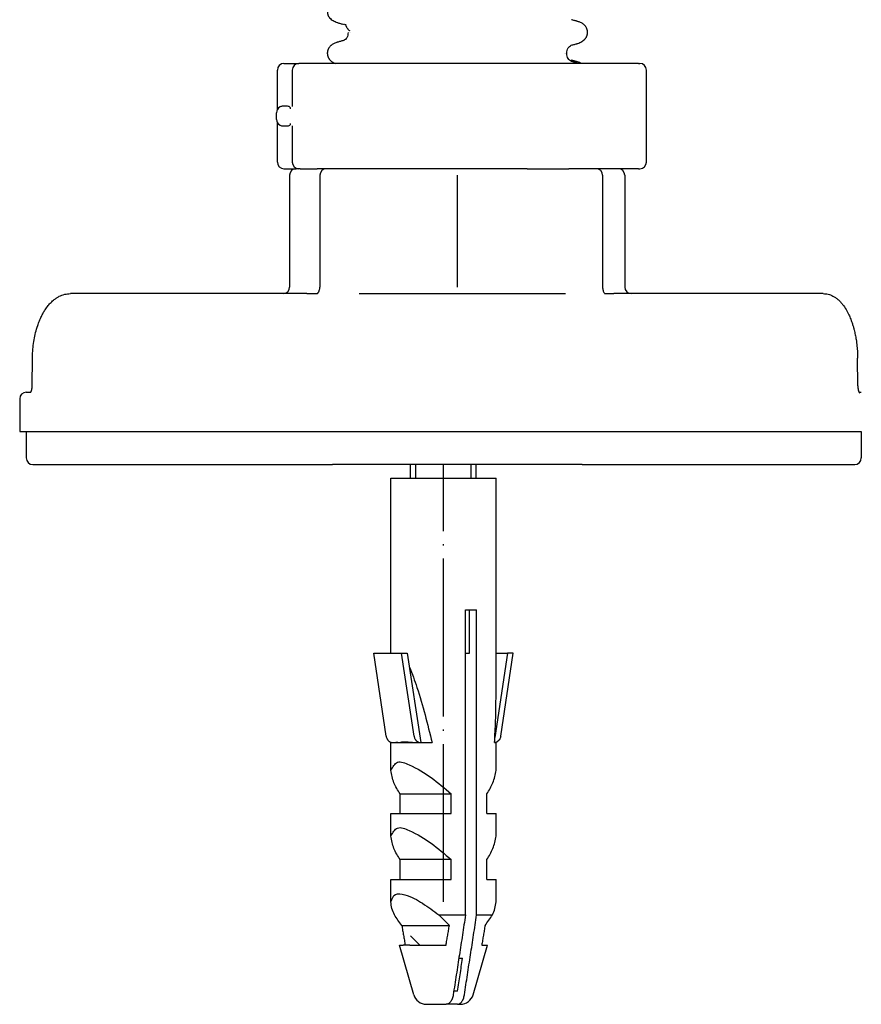
# Model space of a CAD drawing. Units: millimetres. Extents: x -741 to 1330, y -148 to 630.
# Drawn here: x -524 to -460, y 305 to 380 of the extents above; entities that cross this region are included whole.
import ezdxf

# ---------------------------------------------------------------- set-up
doc = ezdxf.new("R2010")
doc.units = ezdxf.units.MM
doc.linetypes.add('DOT_CENTER', pattern=[14, 12, -1, 0, -1])
doc.linetypes.add('SLD_Durchgehend', pattern=[0, 0, 0])
doc.layers.add('1', color=7, linetype='Continuous')

# ---------------------------------------------------------------- blocks, each defined once
blk = doc.blocks.new('HL50WU-0-150', base_point=(294.736, 240.793))
at = {"color": 7, "linetype": 'Continuous'}
for p, q in [((-503.929, 376.88), (-502.8, 376.88)), ((-500.026, 376.88), (-502.8, 376.88)), ((-476.97, 376.88), (-500.026, 376.88)), ((-476.97, 376.88), (-476.857, 376.88)), ((-504.429, 373.387), (-504.429, 376.38)), ((-503.3, 376.38), (-503.3, 373.617)), ((-476.357, 369.38), (-476.357, 376.38)), ((-504.5, 372.63), (-504.5, 373.13)), ((-504.429, 369.38), (-504.429, 372.372)), ((-503.3, 372.142), (-503.3, 369.38)), ((-503.929, 368.88), (-503, 368.88)), ((-502.8, 368.88), (-503, 368.88)), ((-502.8, 368.88), (-503, 368.88)), ((-502.753, 368.88), (-502.8, 368.88)), ((-502.753, 368.88), (-502.8, 368.88)), ((-502.685, 368.88), (-502.753, 368.88)), ((-502.685, 368.88), (-502.753, 368.88)), ((-502.685, 368.88), (-501.409, 368.88)), ((-502.685, 368.88), (-501.409, 368.88)), ((-501.056, 368.88), (-501.409, 368.88)), ((-501.056, 368.88), (-501.409, 368.88)), ((-500.82, 368.88), (-501.056, 368.88)), ((-500.82, 368.88), (-501.056, 368.88)), ((-500.803, 368.88), (-500.82, 368.88)), ((-500.803, 368.88), (-500.82, 368.88)), ((-500.701, 368.88), (-500.803, 368.88)), ((-500.701, 368.88), (-500.803, 368.88)), ((-500.445, 368.88), (-500.701, 368.88)), ((-500.445, 368.88), (-500.701, 368.88)), ((-500.25, 368.88), (-500.445, 368.88)), ((-500.25, 368.88), (-500.445, 368.88)), ((-499.25, 368.88), (-500.25, 368.88)), ((-499.25, 368.88), (-500.25, 368.88)), ((-499.25, 368.88), (-500.25, 368.88)), ((-499.156, 368.88), (-499.25, 368.88)), ((-499.156, 368.88), (-499.25, 368.88)), ((-499.156, 368.88), (-499.25, 368.88)), ((-497.031, 368.88), (-499.156, 368.88)), ((-497.031, 368.88), (-499.156, 368.88)), ((-497.031, 368.88), (-499.156, 368.88)), ((-495.498, 368.88), (-497.031, 368.88)), ((-495.498, 368.88), (-497.031, 368.88)), ((-495.498, 368.88), (-497.031, 368.88)), ((-495.268, 368.88), (-495.498, 368.88)), ((-495.268, 368.88), (-495.498, 368.88)), ((-495.268, 368.88), (-495.498, 368.88)), ((-492.149, 368.88), (-495.268, 368.88)), ((-492.149, 368.88), (-495.268, 368.88)), ((-492.149, 368.88), (-495.268, 368.88)), ((-491.868, 368.88), (-492.149, 368.88)), ((-491.868, 368.88), (-492.149, 368.88)), ((-491.868, 368.88), (-492.149, 368.88)), ((-490.916, 368.88), (-491.868, 368.88)), ((-490.916, 368.88), (-491.868, 368.88)), ((-490.916, 368.88), (-491.868, 368.88)), ((-487.181, 368.88), (-490.916, 368.88)), ((-487.181, 368.88), (-490.916, 368.88)), ((-487.181, 368.88), (-490.916, 368.88)), ((-486.101, 368.88), (-487.181, 368.88)), ((-486.101, 368.88), (-487.181, 368.88)), ((-486.101, 368.88), (-487.181, 368.88)), ((-486.064, 368.88), (-486.101, 368.88)), ((-486.064, 368.88), (-486.101, 368.88)), ((-486.064, 368.88), (-486.101, 368.88)), ((-485.421, 368.88), (-486.064, 368.88)), ((-485.421, 368.88), (-486.064, 368.88)), ((-485.421, 368.88), (-486.064, 368.88)), ((-485.421, 368.88), (-485.137, 368.88)), ((-485.421, 368.88), (-485.137, 368.88)), ((-485.421, 368.88), (-485.137, 368.88)), ((-485.137, 368.88), (-483.751, 368.88)), ((-485.137, 368.88), (-483.751, 368.88)), ((-485.137, 368.88), (-483.751, 368.88)), ((-483.751, 368.88), (-482.423, 368.88)), ((-483.751, 368.88), (-482.423, 368.88)), ((-483.751, 368.88), (-482.423, 368.88)), ((-482.423, 368.88), (-482.261, 368.88)), ((-482.423, 368.88), (-482.261, 368.88)), ((-482.423, 368.88), (-482.261, 368.88)), ((-482.25, 368.88), (-482.261, 368.88)), ((-482.25, 368.88), (-482.261, 368.88)), ((-482.25, 368.88), (-482.261, 368.88)), ((-481.628, 368.88), (-482.25, 368.88)), ((-481.628, 368.88), (-482.25, 368.88)), ((-481.628, 368.88), (-482.25, 368.88)), ((-481.25, 368.88), (-481.628, 368.88)), ((-481.25, 368.88), (-481.628, 368.88)), ((-481.25, 368.88), (-481.628, 368.88)), ((-480.516, 368.88), (-481.25, 368.88)), ((-480.516, 368.88), (-481.25, 368.88)), ((-480.233, 368.88), (-480.516, 368.88)), ((-480.233, 368.88), (-480.516, 368.88)), ((-480.187, 368.88), (-480.233, 368.88)), ((-480.187, 368.88), (-480.233, 368.88)), ((-478.5, 368.88), (-480.187, 368.88)), ((-478.5, 368.88), (-480.187, 368.88)), ((-476.97, 368.88), (-478.5, 368.88)), ((-476.97, 368.88), (-476.857, 368.88)), ((-503.5, 368.38), (-503.5, 359.88)), ((-501.201, 368.38), (-501.201, 359.88)), ((-479.687, 368.38), (-479.687, 359.88)), ((-478, 368.38), (-478, 359.88)), ((-504, 359.38), (-520.179, 359.38)), ((-502.199, 359.38), (-504, 359.38)), ((-502.199, 359.38), (-501.449, 359.38)), ((-498.217, 359.38), (-482.517, 359.38)), ((-479.516, 359.38), (-479.503, 359.38)), ((-479.503, 359.38), (-478.83, 359.38)), ((-477.5, 359.38), (-478.83, 359.38)), ((-462.901, 359.38), (-477.5, 359.38)), ((-523.082, 352.367), (-523.063, 354.463)), ((-460.272, 352.366), (-460.289, 354.462)), ((-524.036, 351.38), (-524.036, 348.88)), ((-523.536, 351.88), (-523.195, 351.88)), ((-523.224, 351.844), (-523.216, 351.851)), ((-460.179, 351.88), (-460.006, 351.88)), ((-460.15, 351.83), (-460.144, 351.823)), ((-524.036, 348.88), (-523.536, 348.88)), ((-523.536, 348.88), (-523.276, 348.88)), ((-523.536, 348.88), (-523.536, 346.88)), ((-523.536, 348.88), (-523.276, 348.88)), ((-523.276, 348.88), (-522.852, 348.88)), ((-523.276, 348.88), (-522.852, 348.88)), ((-522.852, 348.88), (-512.237, 348.88)), ((-522.852, 348.88), (-512.237, 348.88)), ((-512.237, 348.88), (-502.623, 348.88)), ((-512.237, 348.88), (-502.623, 348.88)), ((-502.623, 348.88), (-502.199, 348.88)), ((-502.623, 348.88), (-502.199, 348.88)), ((-502.199, 348.88), (-489.448, 348.88)), ((-502.199, 348.88), (-489.448, 348.88)), ((-489.448, 348.88), (-489.367, 348.88)), ((-489.448, 348.88), (-489.367, 348.88)), ((-489.367, 348.88), (-478.878, 348.88)), ((-489.367, 348.88), (-478.878, 348.88)), ((-478.878, 348.88), (-478.83, 348.88)), ((-478.878, 348.88), (-478.83, 348.88)), ((-478.83, 348.88), (-478.389, 348.88)), ((-478.83, 348.88), (-478.389, 348.88)), ((-478.389, 348.88), (-471.077, 348.88)), ((-478.389, 348.88), (-471.077, 348.88)), ((-471.077, 348.88), (-460.533, 348.88)), ((-471.077, 348.88), (-460.533, 348.88)), ((-460.533, 348.88), (-460.091, 348.88)), ((-460.533, 348.88), (-460.091, 348.88)), ((-460.091, 348.88), (-460.006, 348.88)), ((-460.091, 348.88), (-460.006, 348.88)), ((-460.006, 348.88), (-460.006, 346.88)), ((-523.036, 346.38), (-522.428, 346.38)), ((-522.428, 346.38), (-501.775, 346.38)), ((-501.775, 346.38), (-500.25, 346.38)), ((-498.807, 346.38), (-500.25, 346.38)), ((-498.807, 346.38), (-500.25, 346.38)), ((-481.25, 346.38), (-498.807, 346.38)), ((-481.25, 346.38), (-498.807, 346.38)), ((-494.297, 345.332), (-494.297, 346.38)), ((-489.297, 345.332), (-489.297, 346.38)), ((-481.25, 346.38), (-479.272, 346.38)), ((-479.272, 346.38), (-460.974, 346.38)), ((-460.974, 346.38), (-460.506, 346.38)), ((-495.797, 345.332), (-487.797, 345.332)), ((-495.797, 332.038), (-495.797, 345.332)), ((-487.797, 328.591), (-487.797, 345.332)), ((-490.118, 312.135), (-490.118, 335.332)), ((-490.118, 335.332), (-489.806, 335.332)), ((-489.806, 332.038), (-489.806, 335.332)), ((-489.806, 335.332), (-489.27, 335.332)), ((-489.27, 312.135), (-489.27, 335.332)), ((-496.154, 325.728), (-497.097, 332.038)), ((-497.097, 332.038), (-494.977, 332.038)), ((-494.034, 325.728), (-494.977, 332.038)), ((-494.977, 332.038), (-494.547, 332.038)), ((-494.547, 332.038), (-493.529, 325.232)), ((-490.118, 332.038), (-489.806, 332.038)), ((-486.928, 332.038), (-487.887, 325.621)), ((-487.797, 332.038), (-486.928, 332.038)), ((-487.44, 325.728), (-486.497, 332.038)), ((-486.497, 332.038), (-486.928, 332.038)), ((-495.797, 323.125), (-495.797, 325.232)), ((-495.797, 325.232), (-495.685, 325.232)), ((-495.653, 325.232), (-495.619, 325.232)), ((-495.619, 325.232), (-493.597, 325.232)), ((-495.134, 325.245), (-495.145, 325.27)), ((-493.597, 325.232), (-493.533, 325.232)), ((-493.533, 325.232), (-493.529, 325.232)), ((-493.529, 325.232), (-492.658, 325.232)), ((-487.909, 325.232), (-487.797, 325.232)), ((-487.797, 323.125), (-487.797, 325.232)), ((-495.097, 319.832), (-495.097, 321.332)), ((-495.097, 321.332), (-491.211, 321.332)), ((-491.211, 319.832), (-491.211, 321.332)), ((-488.497, 319.832), (-488.497, 321.332)), ((-495.797, 318.125), (-495.797, 319.832)), ((-495.797, 319.832), (-495.097, 319.832)), ((-495.097, 319.832), (-491.211, 319.832)), ((-488.497, 319.832), (-487.797, 319.832)), ((-487.797, 318.125), (-487.797, 319.832)), ((-495.097, 314.832), (-495.097, 316.332)), ((-491.211, 316.332), (-495.097, 316.332)), ((-491.211, 314.832), (-491.211, 316.332)), ((-488.497, 314.832), (-488.497, 316.332)), ((-495.797, 314.832), (-495.097, 314.832)), ((-495.797, 313.125), (-495.797, 314.832)), ((-495.097, 314.832), (-491.211, 314.832)), ((-488.497, 314.832), (-487.797, 314.832)), ((-487.797, 313.125), (-487.797, 314.832)), ((-492.14, 312.135), (-490.118, 312.135)), ((-489.27, 312.135), (-488.065, 312.135)), ((-494.963, 311.332), (-491.345, 311.332)), ((-493.6, 309.832), (-494.297, 310.53)), ((-495.137, 309.832), (-494.852, 309.832)), ((-494.054, 306.057), (-495.137, 309.832)), ((-494.707, 309.832), (-494.852, 309.832)), ((-494.349, 309.832), (-494.707, 309.832)), ((-494.349, 309.832), (-491.6, 309.832)), ((-489.54, 306.057), (-488.457, 309.832)), ((-488.887, 309.832), (-488.457, 309.832)), ((-490.625, 308.832), (-490.345, 308.832)), ((-490.718, 306.332), (-491.012, 306.332)), ((-493.093, 305.332), (-491.588, 305.332)), ((-490.74, 305.332), (-491.588, 305.332)), ((-490.74, 305.332), (-490.501, 305.332))]:
    blk.add_line(p, q, dxfattribs=at)
at = {"color": 7, "linetype": 'SLD_Durchgehend', "const_width": 0.0625}
for points in [[(-499.817, 379.989), (-499.859, 380.007)], [(-481.595, 380.057), (-481.647, 380.078)], [(-499.044, 379.248), (-499.044, 379.233)], [(-498.928, 379.372), (-498.898, 379.346)], [(-498.897, 379.233), (-498.91, 379.246)], [(-499.869, 378.469), (-499.818, 378.491)], [(-481.647, 378.401), (-481.605, 378.419)], [(-482.567, 377.646), (-482.555, 377.658)], [(-482.513, 377.66), (-482.502, 377.646)], [(-482.42, 377.646), (-482.42, 377.66)], [(-481.613, 376.982), (-481.665, 377.003)], [(-481.595, 376.882), (-481.647, 376.903)]]:
    blk.add_lwpolyline(points, dxfattribs=at)
at = {"color": 7, "linetype": 'Continuous'}
for centre, radius, start, end in [((-503.929, 376.38), 0.5, 90, 180), ((-502.8, 376.38), 0.5, 90, 180), ((-476.857, 376.38), 0.5, 0, 90), ((-504, 373.13), 0.5, 116.99474, 180), ((-504, 372.63), 0.5, 180, 243.00535), ((-503.929, 369.38), 0.5, 180, 270), ((-502.8, 369.38), 0.5, 180, 270), ((-476.857, 369.38), 0.5, 270, 0), ((-503, 368.38), 0.5, 90, 180), ((-500.701, 368.38), 0.5, 90, 180), ((-480.187, 368.38), 0.5, 0, 90), ((-478.5, 368.38), 0.5, 0, 90), ((-504, 359.88), 0.5, 270, 0), ((-502.046, 359.875), 0.844, 342.35721, 0.32248), ((-477.5, 359.88), 0.5, 180, 270), ((-523.536, 351.38), 0.5, 90, 180), ((-523.036, 346.88), 0.5, 180, 270), ((-460.506, 346.88), 0.5, 270, 0), ((-504.225, 299.372), 17.577, 42.87907, 46.56189), ((-493.093, 306.332), 1, 196, 270), ((-490.501, 306.332), 1, 270, 344)]:
    blk.add_arc(centre, radius, start, end, dxfattribs=at)
at = {"color": 7, "linetype": 'SLD_Durchgehend'}
for points, knots in [([(-500.612, 380.779), (-500.613, 380.758), (-500.614, 380.716), (-500.61, 380.66), (-500.601, 380.611), (-500.589, 380.57), (-500.574, 380.531), (-500.556, 380.492), (-500.534, 380.454), (-500.51, 380.417), (-500.484, 380.381), (-500.392, 380.272), (-500.192, 380.127), (-499.984, 380.035), (-499.88, 379.99)], [0, 0, 0, 0, 0.063168, 0.126336, 0.168695, 0.211104, 0.253728, 0.296341, 0.340478, 0.384625, 0.428631, 0.472605, 0.813437, 1.15427, 1.15427, 1.15427, 1.15427]), ([(-499.877, 379.989), (-499.837, 379.978), (-499.756, 379.956), (-499.636, 379.923), (-499.516, 379.89), (-499.435, 379.868), (-499.395, 379.857)], [0, 0, 0, 0, 0.1248611, 0.2497223, 0.3744508, 0.4991792, 0.4991792, 0.4991792, 0.4991792]), ([(-499.196, 379.817), (-499.211, 379.819), (-499.241, 379.823), (-499.273, 379.828), (-499.294, 379.832), (-499.302, 379.834), (-499.31, 379.836), (-499.318, 379.84), (-499.329, 379.845), (-499.331, 379.853), (-499.332, 379.858)], [0, 0, 0, 0, 0.0453925, 0.090785, 0.0989749, 0.1071375, 0.1153927, 0.1237351, 0.1362521, 0.148738, 0.148738, 0.148738, 0.148738]), ([(-499.205, 379.785), (-499.209, 379.779), (-499.217, 379.769), (-499.216, 379.751), (-499.213, 379.737), (-499.208, 379.725), (-499.203, 379.714), (-499.188, 379.686), (-499.163, 379.639), (-499.137, 379.598), (-499.124, 379.577)], [0, 0, 0, 0, 0.0196723, 0.0393595, 0.0513812, 0.0633371, 0.0753256, 0.0873353, 0.1606423, 0.2339493, 0.2339493, 0.2339493, 0.2339493]), ([(-481.588, 380.079), (-481.628, 380.09), (-481.707, 380.111), (-481.826, 380.144), (-481.945, 380.176), (-482.024, 380.198), (-482.064, 380.209)], [0, 0, 0, 0, 0.1233652, 0.2467305, 0.3699823, 0.4932342, 0.4932342, 0.4932342, 0.4932342]), ([(-481.585, 378.402), (-481.48, 378.447), (-481.272, 378.537), (-481.07, 378.682), (-480.982, 378.794), (-480.958, 378.829), (-480.935, 378.866), (-480.915, 378.904), (-480.897, 378.943), (-480.881, 378.983), (-480.867, 379.024), (-480.856, 379.065), (-480.847, 379.106), (-480.84, 379.147), (-480.835, 379.188), (-480.833, 379.228), (-480.833, 379.269), (-480.835, 379.309), (-480.84, 379.35), (-480.848, 379.4), (-480.863, 379.46), (-480.888, 379.529), (-480.919, 379.596), (-480.956, 379.659), (-480.997, 379.718), (-481.044, 379.773), (-481.094, 379.824), (-481.193, 379.906), (-481.357, 379.996), (-481.508, 380.05), (-481.584, 380.077)], [0, 0, 0, 0, 0.341072, 0.682141, 0.725133, 0.768177, 0.811325, 0.85446, 0.89748, 0.940504, 0.983486, 1.026467, 1.06772, 1.108973, 1.150231, 1.191489, 1.231868, 1.272246, 1.312624, 1.353008, 1.425895, 1.498831, 1.572028, 1.645211, 1.717164, 1.789133, 1.860829, 1.932455, 2.173761, 2.415067, 2.415067, 2.415067, 2.415067]), ([(-499.044, 379.233), (-499.055, 379.166), (-499.077, 379.031), (-499.126, 378.843), (-499.244, 378.707), (-499.336, 378.653), (-499.382, 378.626)], [0, 0, 0, 0, 0.2053808, 0.4107556, 0.5702539, 0.7297521, 0.7297521, 0.7297521, 0.7297521]), ([(-499.124, 379.577), (-499.111, 379.557), (-499.084, 379.516), (-499.037, 379.462), (-498.983, 379.415), (-498.946, 379.386), (-498.928, 379.372)], [0, 0, 0, 0, 0.0727341, 0.1454682, 0.2157516, 0.2860349, 0.2860349, 0.2860349, 0.2860349]), ([(-499.881, 378.49), (-499.956, 378.463), (-500.108, 378.408), (-500.272, 378.319), (-500.37, 378.236), (-500.421, 378.185), (-500.467, 378.13), (-500.509, 378.071), (-500.546, 378.008), (-500.577, 377.942), (-500.601, 377.873), (-500.616, 377.813), (-500.625, 377.762), (-500.629, 377.722), (-500.631, 377.682), (-500.631, 377.641), (-500.629, 377.6), (-500.624, 377.559), (-500.618, 377.518), (-500.609, 377.477), (-500.597, 377.437), (-500.583, 377.396), (-500.567, 377.356), (-500.549, 377.317), (-500.529, 377.279), (-500.507, 377.242), (-500.482, 377.206), (-500.411, 377.116), (-500.262, 376.994), (-500.105, 376.918), (-500.026, 376.88)], [0, 0, 0, 0, 0.241306, 0.482612, 0.554238, 0.625934, 0.697904, 0.769856, 0.843039, 0.916237, 0.989172, 1.06206, 1.102443, 1.142821, 1.183199, 1.223579, 1.264836, 1.306094, 1.347347, 1.3886, 1.431582, 1.474564, 1.517587, 1.560608, 1.603743, 1.646891, 1.689934, 1.732926, 1.992504, 2.255994, 2.255994, 2.255994, 2.255994]), ([(-499.395, 378.623), (-499.435, 378.612), (-499.516, 378.59), (-499.636, 378.557), (-499.757, 378.524), (-499.837, 378.502), (-499.877, 378.491)], [0, 0, 0, 0, 0.1248376, 0.2496752, 0.3746459, 0.4996165, 0.4996165, 0.4996165, 0.4996165]), ([(-482.42, 377.66), (-482.409, 377.728), (-482.386, 377.863), (-482.334, 378.053), (-482.211, 378.189), (-482.115, 378.243), (-482.068, 378.27)], [0, 0, 0, 0, 0.2067633, 0.4135201, 0.5774849, 0.7414497, 0.7414497, 0.7414497, 0.7414497]), ([(-482.069, 378.269), (-482.029, 378.28), (-481.949, 378.302), (-481.829, 378.335), (-481.708, 378.368), (-481.628, 378.39), (-481.588, 378.401)], [0, 0, 0, 0, 0.1247285, 0.249457, 0.3743181, 0.4991792, 0.4991792, 0.4991792, 0.4991792]), ([(-482.066, 377.034), (-482.114, 377.061), (-482.21, 377.115), (-482.335, 377.252), (-482.386, 377.442), (-482.409, 377.578), (-482.42, 377.646)], [0, 0, 0, 0, 0.1649416, 0.3298834, 0.5369349, 0.743993, 0.743993, 0.743993, 0.743993]), ([(-481.606, 377.004), (-481.646, 377.015), (-481.725, 377.036), (-481.844, 377.069), (-481.963, 377.101), (-482.042, 377.123), (-482.082, 377.134)], [0, 0, 0, 0, 0.1233652, 0.2467305, 0.3699823, 0.4932342, 0.4932342, 0.4932342, 0.4932342]), ([(-481.588, 376.904), (-481.628, 376.915), (-481.707, 376.936), (-481.826, 376.969), (-481.945, 377.001), (-482.024, 377.023), (-482.064, 377.034)], [0, 0, 0, 0, 0.1233652, 0.2467305, 0.3699823, 0.4932342, 0.4932342, 0.4932342, 0.4932342]), ([(-481.304, 376.88), (-481.352, 376.903), (-481.45, 376.949), (-481.551, 376.985), (-481.602, 377.002)], [0, 0, 0, 0, 0.1618523, 0.3224337, 0.3224337, 0.3224337, 0.3224337])]:
    blk.add_open_spline(points, degree=3, knots=knots, dxfattribs=at)
at = {"color": 7, "linetype": 'Continuous'}
for points, knots in [([(-503.818, 373.63), (-503.85, 373.63), (-503.915, 373.63), (-504.016, 373.628), (-504.123, 373.617), (-504.192, 373.589), (-504.227, 373.575)], [0, 0, 0, 0, 0.0962879, 0.1925793, 0.3043913, 0.4160134, 0.4160134, 0.4160134, 0.4160134]), ([(-503.423, 373.443), (-503.436, 373.487), (-503.463, 373.575), (-503.589, 373.627), (-503.706, 373.63), (-503.781, 373.63), (-503.818, 373.63)], [0, 0, 0, 0, 0.1313303, 0.261238, 0.3732617, 0.4852678, 0.4852678, 0.4852678, 0.4852678]), ([(-504.227, 372.184), (-504.192, 372.17), (-504.123, 372.142), (-504.016, 372.131), (-503.915, 372.129), (-503.85, 372.129), (-503.818, 372.13)], [0, 0, 0, 0, 0.1116935, 0.2235717, 0.3197925, 0.41601, 0.41601, 0.41601, 0.41601]), ([(-503.818, 372.13), (-503.781, 372.129), (-503.706, 372.129), (-503.589, 372.132), (-503.463, 372.184), (-503.436, 372.272), (-503.423, 372.316)], [0, 0, 0, 0, 0.1120125, 0.2240426, 0.353935, 0.4852778, 0.4852778, 0.4852778, 0.4852778]), ([(-501.396, 359.388), (-501.384, 359.396), (-501.361, 359.41), (-501.338, 359.436), (-501.32, 359.458), (-501.308, 359.475), (-501.298, 359.492), (-501.281, 359.521), (-501.261, 359.562), (-501.248, 359.6), (-501.241, 359.619)], [0, 0, 0, 0, 0.040436, 0.0809556, 0.1031673, 0.1253553, 0.1445062, 0.163662, 0.223522, 0.2833847, 0.2833847, 0.2833847, 0.2833847]), ([(-479.687, 359.88), (-479.685, 359.835), (-479.682, 359.745), (-479.656, 359.624), (-479.619, 359.516), (-479.582, 359.458), (-479.564, 359.429)], [0, 0, 0, 0, 0.1341474, 0.268352, 0.371061, 0.4739401, 0.4739401, 0.4739401, 0.4739401]), ([(-479.564, 359.429), (-479.559, 359.422), (-479.548, 359.408), (-479.535, 359.395), (-479.524, 359.386), (-479.52, 359.383), (-479.518, 359.382)], [0, 0, 0, 0, 0.02542812, 0.05085325, 0.05854248, 0.06622645, 0.06622645, 0.06622645, 0.06622645]), ([(-523.063, 354.463), (-523.063, 354.505), (-523.061, 354.588), (-523.053, 354.866), (-523.023, 355.295), (-522.945, 355.863), (-522.829, 356.416), (-522.691, 356.892), (-522.54, 357.303), (-522.399, 357.621), (-522.252, 357.902), (-522.119, 358.122), (-521.99, 358.309), (-521.844, 358.5), (-521.656, 358.711), (-521.437, 358.907), (-521.224, 359.061), (-520.964, 359.21), (-520.617, 359.348), (-520.325, 359.369), (-520.179, 359.38)], [0, 0, 0, 0, 0.125565, 0.25113, 0.833066, 1.415277, 1.970268, 2.525021, 2.903001, 3.280929, 3.56762, 3.854183, 4.051889, 4.249698, 4.574204, 4.898586, 5.129682, 5.360655, 5.797263, 6.234555, 6.234555, 6.234555, 6.234555]), ([(-501.449, 359.38), (-501.443, 359.38), (-501.432, 359.38), (-501.418, 359.381), (-501.406, 359.384), (-501.399, 359.387), (-501.396, 359.388)], [0, 0, 0, 0, 0.01655485, 0.03311096, 0.04364507, 0.0541783, 0.0541783, 0.0541783, 0.0541783]), ([(-462.901, 359.38), (-462.775, 359.37), (-462.522, 359.351), (-462.213, 359.226), (-461.972, 359.081), (-461.779, 358.933), (-461.597, 358.758), (-461.383, 358.509), (-461.161, 358.182), (-460.961, 357.801), (-460.804, 357.432), (-460.695, 357.122), (-460.612, 356.849), (-460.538, 356.572), (-460.466, 356.25), (-460.394, 355.842), (-460.335, 355.391), (-460.305, 354.99), (-460.292, 354.68), (-460.29, 354.535), (-460.289, 354.462)], [0, 0, 0, 0, 0.378255, 0.755872, 0.98782, 1.219943, 1.482602, 1.745327, 2.204094, 2.663487, 3.035141, 3.406489, 3.648408, 3.890339, 4.265197, 4.640132, 5.133918, 5.627631, 5.845771, 6.063912, 6.063912, 6.063912, 6.063912]), ([(-523.216, 351.851), (-523.212, 351.856), (-523.203, 351.867), (-523.191, 351.886), (-523.181, 351.904), (-523.171, 351.922), (-523.163, 351.939), (-523.157, 351.955), (-523.151, 351.969), (-523.144, 351.987), (-523.135, 352.013), (-523.126, 352.044), (-523.118, 352.073), (-523.112, 352.1), (-523.107, 352.125), (-523.097, 352.176), (-523.086, 352.256), (-523.084, 352.33), (-523.082, 352.367)], [0, 0, 0, 0, 0.0215602, 0.043136, 0.0641595, 0.0851789, 0.1035889, 0.1219984, 0.1351095, 0.1482205, 0.1819546, 0.215694, 0.2452161, 0.2747355, 0.297664, 0.3205931, 0.4308687, 0.5411458, 0.5411458, 0.5411458, 0.5411458]), ([(-460.272, 352.366), (-460.271, 352.343), (-460.27, 352.295), (-460.265, 352.233), (-460.259, 352.179), (-460.253, 352.132), (-460.244, 352.086), (-460.234, 352.041), (-460.223, 351.998), (-460.214, 351.967), (-460.206, 351.946), (-460.201, 351.932), (-460.195, 351.916), (-460.188, 351.898), (-460.179, 351.88), (-460.17, 351.862), (-460.161, 351.845), (-460.154, 351.835), (-460.15, 351.83)], [0, 0, 0, 0, 0.0706843, 0.1413715, 0.187969, 0.2345667, 0.2822651, 0.329966, 0.3721387, 0.4143006, 0.4271889, 0.4400774, 0.4586413, 0.4772048, 0.4983923, 0.5195839, 0.5378636, 0.5561362, 0.5561362, 0.5561362, 0.5561362]), ([(-494.387, 330.971), (-494.283, 330.719), (-494.074, 330.214), (-493.666, 329.007), (-493.182, 327.349), (-492.832, 325.938), (-492.658, 325.232)], [0, 0, 0, 0, 0.819695, 1.639488, 3.819593, 5.999708, 5.999708, 5.999708, 5.999708]), ([(-487.909, 325.232), (-487.878, 325.792), (-487.817, 326.911), (-487.804, 328.031), (-487.797, 328.591)], [0, 0, 0, 0, 1.680368, 3.360685, 3.360685, 3.360685, 3.360685]), ([(-496.154, 325.728), (-496.147, 325.695), (-496.134, 325.627), (-496.103, 325.55), (-496.074, 325.495), (-496.049, 325.455), (-496.018, 325.413), (-495.984, 325.376), (-495.95, 325.345), (-495.915, 325.318), (-495.874, 325.291), (-495.821, 325.265), (-495.758, 325.243), (-495.709, 325.236), (-495.685, 325.232)], [0, 0, 0, 0, 0.1028688, 0.2057805, 0.2479672, 0.2901618, 0.3464331, 0.4026902, 0.442586, 0.4824882, 0.5357045, 0.588903, 0.6617476, 0.7346382, 0.7346382, 0.7346382, 0.7346382]), ([(-494.034, 325.728), (-494.027, 325.695), (-494.014, 325.627), (-493.982, 325.546), (-493.947, 325.482), (-493.918, 325.439), (-493.888, 325.403), (-493.861, 325.373), (-493.831, 325.346), (-493.796, 325.318), (-493.755, 325.292), (-493.697, 325.263), (-493.622, 325.238), (-493.563, 325.234), (-493.533, 325.232)], [0, 0, 0, 0, 0.1024811, 0.205014, 0.2626447, 0.3202549, 0.3610966, 0.4019279, 0.4418356, 0.4817553, 0.5350057, 0.588268, 0.6777784, 0.7671878, 0.7671878, 0.7671878, 0.7671878]), ([(-487.44, 325.728), (-487.447, 325.694), (-487.46, 325.627), (-487.493, 325.545), (-487.528, 325.481), (-487.557, 325.438), (-487.586, 325.402), (-487.614, 325.372), (-487.644, 325.345), (-487.679, 325.318), (-487.72, 325.291), (-487.773, 325.265), (-487.837, 325.243), (-487.885, 325.236), (-487.909, 325.232)], [0, 0, 0, 0, 0.1029276, 0.2057804, 0.2634178, 0.321049, 0.3618773, 0.4026918, 0.4425818, 0.4824894, 0.5357072, 0.5889057, 0.661769, 0.7346307, 0.7346307, 0.7346307, 0.7346307]), ([(-495.685, 325.232), (-495.68, 325.233), (-495.669, 325.233), (-495.658, 325.233), (-495.653, 325.232)], [0, 0, 0, 0, 0.01640265, 0.03280536, 0.03280536, 0.03280536, 0.03280536]), ([(-495.619, 325.232), (-495.594, 325.236), (-495.543, 325.244), (-495.437, 325.258), (-495.3, 325.263), (-495.189, 325.251), (-495.134, 325.245)], [0, 0, 0, 0, 0.0764556, 0.1529012, 0.3200895, 0.487265, 0.487265, 0.487265, 0.487265]), ([(-495.134, 325.245), (-495.077, 325.262), (-494.963, 325.295), (-494.791, 325.298), (-494.629, 325.293), (-494.38, 325.275), (-494.037, 325.244), (-493.743, 325.236), (-493.597, 325.232)], [0, 0, 0, 0, 0.177344, 0.354883, 0.509679, 0.664393, 1.104211, 1.544041, 1.544041, 1.544041, 1.544041]), ([(-495.797, 323.125), (-495.648, 323.39), (-495.334, 323.95), (-493.993, 323.393), (-492.715, 322.636), (-491.714, 321.769), (-491.211, 321.332)], [0, 0, 0, 0, 0.800898, 1.690755, 3.63267, 5.597566, 5.597566, 5.597566, 5.597566]), ([(-495.097, 321.332), (-495.27, 321.61), (-495.615, 322.164), (-495.737, 322.805), (-495.797, 323.125)], [0, 0, 0, 0, 0.972235, 1.939219, 1.939219, 1.939219, 1.939219]), ([(-488.497, 321.332), (-488.324, 321.61), (-487.979, 322.164), (-487.857, 322.805), (-487.797, 323.125)], [0, 0, 0, 0, 0.972235, 1.939219, 1.939219, 1.939219, 1.939219]), ([(-495.797, 318.125), (-495.648, 318.39), (-495.334, 318.95), (-493.993, 318.393), (-492.715, 317.636), (-491.714, 316.769), (-491.211, 316.332)], [0, 0, 0, 0, 0.800898, 1.690755, 3.63267, 5.597566, 5.597566, 5.597566, 5.597566]), ([(-495.097, 316.332), (-495.27, 316.61), (-495.615, 317.164), (-495.737, 317.805), (-495.797, 318.125)], [0, 0, 0, 0, 0.972235, 1.939219, 1.939219, 1.939219, 1.939219]), ([(-488.497, 316.332), (-488.324, 316.61), (-487.979, 317.164), (-487.857, 317.805), (-487.797, 318.125)], [0, 0, 0, 0, 0.972235, 1.939219, 1.939219, 1.939219, 1.939219]), ([(-495.797, 313.125), (-495.709, 313.361), (-495.527, 313.847), (-494.406, 313.617), (-493.378, 313.045), (-492.554, 312.439), (-492.14, 312.135)], [0, 0, 0, 0, 0.665696, 1.3718, 2.880698, 4.402654, 4.402654, 4.402654, 4.402654]), ([(-495.529, 312.135), (-495.599, 312.293), (-495.738, 312.61), (-495.778, 312.953), (-495.797, 313.125)], [0, 0, 0, 0, 0.515851, 1.030381, 1.030381, 1.030381, 1.030381]), ([(-488.065, 312.135), (-487.995, 312.293), (-487.856, 312.61), (-487.817, 312.953), (-487.797, 313.125)], [0, 0, 0, 0, 0.515851, 1.030381, 1.030381, 1.030381, 1.030381]), ([(-494.963, 311.332), (-495.061, 311.463), (-495.259, 311.725), (-495.439, 311.998), (-495.529, 312.135)], [0, 0, 0, 0, 0.4913294, 0.982645, 0.982645, 0.982645, 0.982645]), ([(-490.118, 312.135), (-490.196, 311.628), (-490.351, 310.615), (-490.585, 309.095), (-490.819, 307.576), (-490.976, 306.563), (-491.055, 306.057)], [0, 0, 0, 0, 1.537843, 3.075686, 4.612857, 6.150028, 6.150028, 6.150028, 6.150028]), ([(-490.207, 306.057), (-490.128, 306.563), (-489.971, 307.576), (-489.736, 309.095), (-489.503, 310.615), (-489.348, 311.628), (-489.27, 312.135)], [0, 0, 0, 0, 1.537171, 3.074343, 4.612186, 6.150028, 6.150028, 6.150028, 6.150028]), ([(-488.631, 311.332), (-488.533, 311.463), (-488.335, 311.725), (-488.155, 311.998), (-488.065, 312.135)], [0, 0, 0, 0, 0.4913294, 0.982645, 0.982645, 0.982645, 0.982645]), ([(-494.963, 311.332), (-494.942, 311.207), (-494.9, 310.957), (-494.836, 310.582), (-494.772, 310.207), (-494.729, 309.957), (-494.707, 309.832)], [0, 0, 0, 0, 0.380585, 0.761171, 1.141379, 1.521588, 1.521588, 1.521588, 1.521588]), ([(-491.6, 309.832), (-491.579, 309.957), (-491.536, 310.207), (-491.472, 310.582), (-491.408, 310.957), (-491.366, 311.207), (-491.345, 311.332)], [0, 0, 0, 0, 0.380213, 0.760426, 1.141007, 1.521588, 1.521588, 1.521588, 1.521588]), ([(-488.631, 311.332), (-488.652, 311.207), (-488.694, 310.957), (-488.758, 310.582), (-488.822, 310.207), (-488.865, 309.957), (-488.887, 309.832)], [0, 0, 0, 0, 0.38059, 0.76118, 1.141384, 1.521588, 1.521588, 1.521588, 1.521588]), ([(-490.718, 306.332), (-490.687, 306.541), (-490.623, 306.957), (-490.53, 307.582), (-490.437, 308.207), (-490.376, 308.624), (-490.345, 308.832)], [0, 0, 0, 0, 0.631577, 1.263154, 1.895412, 2.52767, 2.52767, 2.52767, 2.52767]), ([(-491.055, 306.057), (-491.064, 306.006), (-491.082, 305.906), (-491.12, 305.788), (-491.154, 305.704), (-491.181, 305.646), (-491.215, 305.586), (-491.252, 305.53), (-491.291, 305.482), (-491.33, 305.443), (-491.37, 305.408), (-491.424, 305.373), (-491.496, 305.34), (-491.557, 305.335), (-491.588, 305.332)], [0, 0, 0, 0, 0.1537205, 0.3074086, 0.3671875, 0.4269843, 0.4997727, 0.5725426, 0.6289653, 0.6853761, 0.7370098, 0.7886444, 0.8795688, 0.9703194, 0.9703194, 0.9703194, 0.9703194]), ([(-490.74, 305.332), (-490.709, 305.335), (-490.648, 305.34), (-490.579, 305.372), (-490.529, 305.404), (-490.489, 305.436), (-490.448, 305.476), (-490.406, 305.528), (-490.367, 305.586), (-490.333, 305.646), (-490.306, 305.704), (-490.271, 305.788), (-490.234, 305.906), (-490.216, 306.006), (-490.207, 306.057)], [0, 0, 0, 0, 0.0909039, 0.1816885, 0.2256227, 0.2695661, 0.3336498, 0.3977876, 0.4705713, 0.543346, 0.6031398, 0.6629217, 0.816609, 0.9703302, 0.9703302, 0.9703302, 0.9703302])]:
    blk.add_open_spline(points, degree=3, knots=knots, dxfattribs=at)
for points in [[(-503.3, 373.617), (-503.3, 373.617), (-503.3, 373.615), (-503.3, 373.614), (-503.3, 373.613)], [(-503.3, 372.148), (-503.3, 372.147), (-503.3, 372.145), (-503.3, 372.143), (-503.3, 372.142)]]:
    blk.add_open_spline(points, degree=3, dxfattribs=at)
at = {"layer": '1', "color": 2, "linetype": 'DOT_CENTER'}
for p, q in [((-490.75, 368.38), (-490.75, 359.88)), ((-491.797, 313.125), (-491.797, 346.38))]:
    blk.add_line(p, q, dxfattribs=at)
at = {"layer": '1', "color": 2, "linetype": 'Continuous'}
for p, q in [((-493.897, 345.332), (-493.897, 346.38)), ((-489.697, 345.332), (-489.697, 346.38))]:
    blk.add_line(p, q, dxfattribs=at)

msp = doc.modelspace()

# ---------------------------------------------------------------- block references
msp.add_blockref('HL50WU-0-150', (294.736, 240.793))

doc.saveas('drawing.dxf')
